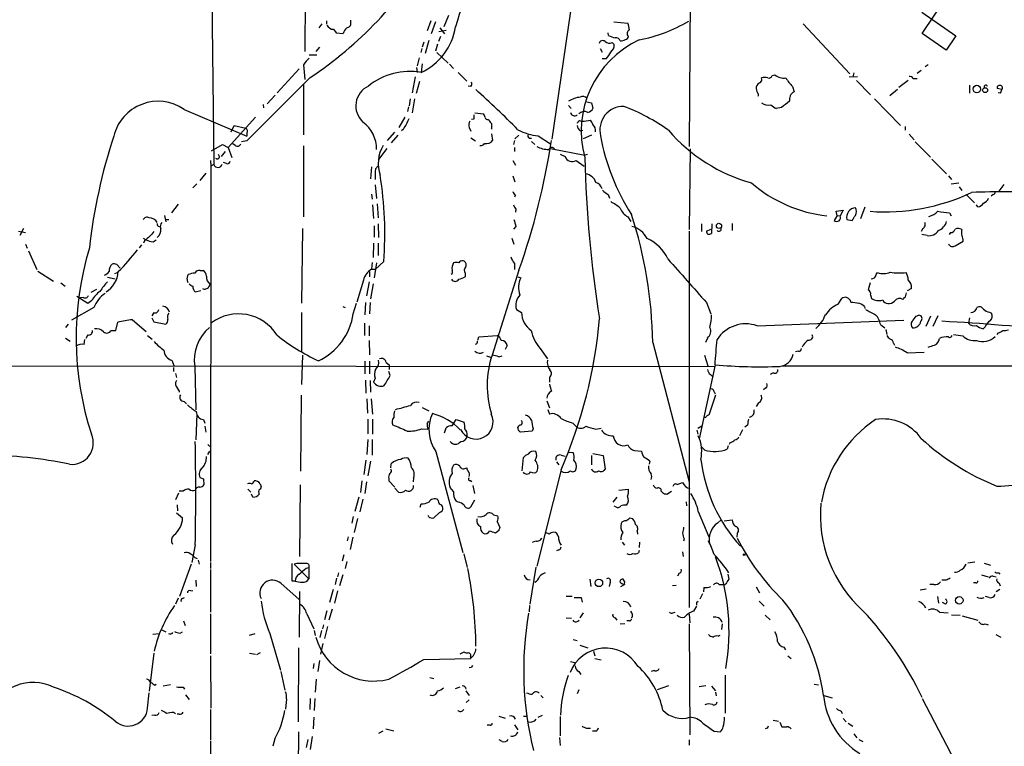
# Model space of a CAD drawing. Extents: x 15 to 1035, y 6 to 910.
# Drawn here: x 574 to 739, y 313 to 435 of the extents above; entities that cross this region are included whole.
import ezdxf

# ---------------------------------------------------------------- set-up
doc = ezdxf.new("R2010")
doc.units = 0
doc.header["$MEASUREMENT"] = 0
doc.layers.add('MAIN', color=5, linetype='CONTINUOUS')

msp = doc.modelspace()

# ---------------------------------------------------------------- linework, layer by layer
at = {"layer": 'MAIN'}
for p, q in [((686.1387, 454.914), (685.8847, 413.512)), ((605.9593, 449.072), (606.4673, 410.464)), ((666.8347, 441.6213), (662.94, 414.6973)), ((724.8313, 432.3927), (731.1813, 441.96)), ((621.7073, 440.5207), (621.6227, 429.3447)), ((625.2633, 434.5093), (625.2633, 433.9167)), ((629.3273, 434.1707), (629.3273, 434.594)), ((642.7047, 434.5093), (642.112, 432.816)), ((645.668, 435.356), (644.906, 433.4933)), ((724.7467, 435.9487), (730.4193, 431.9693)), ((624.5013, 434.0013), (623.9933, 433.324)), ((626.4487, 433.07), (626.872, 432.4773)), ((643.4667, 434.34), (642.7893, 432.308)), ((645.2447, 432.9007), (644.0593, 432.6467)), ((644.2287, 433.324), (644.9907, 432.308)), ((673.2693, 434.34), (675.64, 434.086)), ((704.9347, 434.0013), (712.724, 425.6193)), ((626.872, 432.4773), (628.0573, 432.3927)), ((642.366, 431.2073), (641.7733, 429.006)), ((644.3133, 431.8847), (643.9747, 431.038)), ((672.4227, 432.054), (672.338, 432.4773)), ((728.8107, 429.5987), (724.8313, 432.3927)), ((730.4193, 431.9693), (728.8107, 429.5987)), ((624.078, 430.1067), (623.4853, 429.3447)), ((641.1807, 429.8527), (641.0113, 429.1753)), ((641.5193, 430.9533), (641.2653, 430.1067)), ((643.8053, 430.6147), (643.4667, 429.4293)), ((670.9833, 429.8527), (671.322, 429.26)), ((673.0153, 430.8687), (673.354, 430.53)), ((623.6547, 428.752), (622.3847, 428.752)), ((640.7573, 428.3287), (640.4187, 426.974)), ((643.7207, 429.1753), (645.5833, 427.3973)), ((671.9993, 428.1593), (671.322, 428.1593)), ((620.6913, 426.466), (617.0507, 422.4867)), ((621.4533, 427.1433), (621.6227, 424.688)), ((640.334, 426.72), (640.4187, 425.8733)), ((641.2653, 427.3127), (641.096, 425.8733)), ((645.8373, 427.228), (646.5147, 426.5507)), ((724.662, 426.212), (723.9847, 425.704)), ((725.8473, 427.1433), (725.3393, 426.8047)), ((622.554, 425.0267), (611.9707, 414.4433)), ((640.08, 425.1113), (639.572, 422.4867)), ((647.2767, 425.8733), (648.716, 424.434)), ((699.77, 425.3653), (700.1933, 425.45)), ((712.6393, 425.1113), (713.994, 425.196)), ((713.4013, 425.7887), (713.232, 425.1113)), ((723.3073, 424.8573), (723.9847, 424.8573)), ((621.4533, 423.926), (621.4533, 415.4593)), ((640.334, 422.402), (640.842, 424.434)), ((649.3933, 423.5027), (648.97, 423.5873)), ((703.1567, 423.5027), (703.4107, 422.656)), ((713.8247, 424.5187), (716.1953, 422.148)), ((720.6827, 422.9947), (719.4127, 421.9787)), ((722.4607, 424.5187), (720.9367, 423.3333)), ((732.7053, 423.7567), (732.7053, 422.402)), ((738.124, 422.9947), (737.362, 423.164)), ((616.712, 422.0633), (615.3573, 420.624)), ((639.2333, 421.4707), (639.064, 420.2853)), ((639.9953, 421.4707), (639.572, 419.1)), ((716.8727, 421.4707), (721.1907, 416.9833)), ((737.87, 422.402), (737.5313, 422.4867)), ((601.472, 419.6927), (611.9707, 415.2053)), ((614.68, 420.5393), (614.7647, 419.9467)), ((638.9793, 420.116), (638.81, 419.354)), ((665.734, 420.37), (666.1573, 419.862)), ((668.782, 420.9627), (669.544, 420.7933)), ((669.544, 420.7933), (669.798, 419.862)), ((701.294, 420.0313), (700.4473, 419.862)), ((613.41, 418.4227), (608.838, 413.3427)), ((638.3867, 418.4227), (637.3707, 416.6447)), ((649.9013, 418.084), (649.478, 417.9993)), ((650.0707, 419.1), (651.51, 418.9307)), ((652.272, 417.9993), (652.4413, 417.9147)), ((609.346, 415.9673), (609.854, 416.9833)), ((609.854, 416.9833), (611.8013, 416.56)), ((638.1327, 416.3907), (637.794, 416.1367)), ((649.1393, 416.6447), (649.3933, 416.052)), ((652.8647, 417.322), (652.8647, 416.3907)), ((667.766, 417.7453), (668.3587, 417.7453)), ((668.3587, 417.7453), (669.3747, 417.9147)), ((721.9527, 416.814), (721.9527, 416.2213)), ((611.9707, 415.7133), (611.9707, 415.2053)), ((636.6087, 415.8827), (635.4233, 414.528)), ((637.2013, 415.3747), (636.1007, 414.1047)), ((649.3933, 414.9513), (650.1553, 414.4433)), ((652.8647, 415.6287), (653.034, 414.528)), ((657.4367, 415.3747), (656.7593, 414.782)), ((659.13, 414.8667), (659.5533, 414.8667)), ((660.654, 415.29), (662.686, 413.9353)), ((667.6813, 416.1367), (668.1047, 416.2213)), ((669.544, 415.3747), (668.1893, 414.782)), ((722.63, 415.544), (723.4767, 414.6127)), ((606.044, 412.75), (607.9067, 413.8507)), ((607.9067, 413.8507), (608.838, 413.3427)), ((608.838, 413.3427), (609.4307, 411.6493)), ((610.0233, 413.6813), (609.6, 413.9353)), ((611.9707, 414.4433), (611.0393, 414.274)), ((621.4533, 413.5967), (621.4533, 401.7433)), ((635.3387, 413.1733), (633.984, 411.3107)), ((656.6747, 414.528), (656.5053, 413.8507)), ((656.6747, 413.3427), (656.6747, 412.6653)), ((659.5533, 414.3587), (660.0613, 413.8507)), ((662.686, 413.1733), (668.4433, 412.0727)), ((686.054, 413.0887), (685.8847, 399.6267)), ((723.646, 414.274), (726.186, 411.734)), ((608.33, 412.6653), (607.6527, 411.8187)), ((664.2947, 412.242), (665.1413, 411.8187)), ((668.8667, 412.1573), (668.4433, 412.0727)), ((726.44, 411.3953), (728.8953, 408.94)), ((605.8747, 411.1413), (605.9593, 410.21)), ((605.9593, 410.21), (605.8747, 344.17)), ((606.4673, 410.464), (605.9593, 410.21)), ((608.584, 410.6333), (608.076, 410.8027)), ((632.7987, 410.1253), (632.6293, 408.0933)), ((633.476, 409.7867), (633.8993, 410.2947)), ((656.4207, 411.1413), (656.844, 410.3793)), ((667.004, 411.1413), (668.3587, 410.21)), ((605.1127, 409.0247), (604.0967, 407.8393)), ((656.4207, 408.6013), (656.7593, 407.5853)), ((729.234, 408.6013), (729.742, 408.0087)), ((603.5887, 407.2467), (602.9113, 406.5693)), ((633.3913, 407.0773), (633.6453, 404.7913)), ((729.6573, 407.2467), (730.9273, 407.416)), ((731.012, 406.7387), (731.4353, 406.146)), ((738.4627, 407.162), (737.616, 406.0613)), ((632.7987, 405.5533), (632.8833, 404.7067)), ((656.844, 405.384), (656.6747, 405.0453)), ((672.338, 405.4687), (672.592, 404.876)), ((732.1973, 405.4687), (733.552, 404.114)), ((736.6847, 405.4687), (736.346, 405.2147)), ((600.456, 403.86), (599.3553, 402.4207)), ((632.968, 403.7753), (633.1373, 401.4893)), ((633.73, 403.9447), (633.8993, 401.574)), ((715.264, 403.352), (714.502, 401.4047)), ((734.1447, 403.4367), (733.8907, 403.7753)), ((598.17, 401.9973), (598.424, 400.8967)), ((656.9287, 403.0133), (656.844, 402.5053)), ((675.64, 401.7433), (676.148, 400.9813)), ((710.6073, 401.9973), (710.0993, 401.1507)), ((710.438, 402.6747), (711.6233, 402.844)), ((710.6073, 401.9973), (710.438, 402.6747)), ((710.6073, 401.9973), (711.1153, 401.9127)), ((711.6233, 402.844), (711.1153, 401.9127)), ((729.4033, 402.4207), (729.6573, 401.9127)), ((598.3393, 401.32), (598.932, 401.32)), ((633.222, 400.2193), (633.222, 398.3567)), ((633.8993, 400.558), (633.984, 398.272)), ((656.9287, 400.1347), (656.5053, 399.7113)), ((687.9167, 400.558), (687.9167, 399.288)), ((689.6947, 400.558), (689.61, 398.9493)), ((693.0813, 400.6427), (693.0813, 399.4573)), ((712.216, 401.32), (713.1473, 401.1507)), ((573.786, 399.3727), (574.9713, 399.1187)), ((574.6327, 399.796), (574.04, 398.6107)), ((621.284, 399.796), (621.1147, 387.35)), ((685.8847, 399.3727), (685.8847, 336.4653)), ((688.7633, 399.3727), (689.5253, 399.7113)), ((724.916, 399.796), (724.662, 399.288)), ((725.678, 398.6107), (724.7467, 398.78)), ((729.5727, 399.1187), (729.3187, 398.78)), ((574.9713, 397.1713), (575.2253, 396.494)), ((594.36, 397.0867), (593.9367, 396.5787)), ((594.614, 398.1873), (595.122, 397.9333)), ((594.868, 397.764), (594.6987, 397.3407)), ((596.3073, 397.5947), (596.8153, 397.9333)), ((633.1373, 397.3407), (633.0527, 394.97)), ((633.8993, 397.3407), (633.8993, 395.3087)), ((656.2513, 398.1873), (656.59, 397.1713)), ((730.3347, 396.9173), (731.6893, 397.6793)), ((575.4793, 396.0707), (576.834, 392.938)), ((590.2113, 393.7847), (590.804, 393.192)), ((632.8833, 394.1233), (632.7987, 393.0227)), ((633.6453, 394.0387), (633.222, 391.5833)), ((634.8307, 394.2927), (633.476, 393.0227)), ((656.6747, 393.954), (656.6747, 392.938)), ((577.0033, 392.684), (579.628, 390.9907)), ((588.6873, 391.668), (589.9573, 391.414)), ((589.8727, 392.2607), (590.4653, 392.5147)), ((601.98, 391.414), (602.1493, 392.0913)), ((604.1813, 392.7687), (604.6047, 392.7687)), ((632.46, 392.5993), (632.46, 391.7527)), ((632.7987, 393.0227), (633.476, 393.0227)), ((648.462, 392.3453), (648.462, 391.7527)), ((657.4367, 392.8533), (652.9493, 378.6293)), ((657.2673, 391.7527), (657.7753, 391.5833)), ((717.1267, 392.0913), (717.3807, 392.43)), ((580.898, 390.7367), (581.5753, 390.144)), ((605.6207, 390.0593), (605.8747, 390.5673)), ((631.444, 391.16), (630.3433, 387.5193)), ((632.3753, 390.906), (631.952, 388.5353)), ((633.0527, 390.5673), (632.6293, 388.0273)), ((716.1107, 390.7367), (715.772, 389.5513)), ((585.3853, 387.2653), (583.5227, 388.4507)), ((586.8247, 389.636), (585.8933, 389.128)), ((603.3347, 389.2127), (604.266, 389.4667)), ((716.1953, 388.7047), (716.3647, 388.112)), ((722.0373, 388.366), (722.2067, 389.0433)), ((723.0533, 389.8053), (722.2913, 389.382)), ((584.6233, 388.2813), (584.1153, 388.1967)), ((586.0627, 387.7733), (585.3853, 387.2653)), ((627.9727, 386.7573), (628.396, 386.588)), ((629.7507, 385.572), (630.2587, 387.35)), ((631.7827, 387.4347), (631.698, 385.4027)), ((632.5447, 387.4347), (632.46, 385.572)), ((688.7633, 387.4347), (689.5253, 385.572)), ((710.7767, 387.1807), (711.3693, 388.112)), ((715.1793, 386.7573), (715.264, 386.4187)), ((586.4013, 386.588), (582.676, 384.4713)), ((596.392, 385.7413), (596.0533, 385.2333)), ((621.1147, 385.7413), (621.1147, 379.222)), ((657.0133, 386.2493), (657.86, 385.7413)), ((723.8153, 385.1487), (724.2387, 385.318)), ((726.186, 385.1487), (725.424, 383.4553)), ((727.456, 385.2333), (726.6093, 383.4553)), ((736.092, 385.826), (736.4307, 385.6567)), ((582.0833, 383.794), (581.66, 383.286)), ((590.042, 382.778), (590.3807, 384.1327)), ((592.836, 384.556), (595.122, 382.6087)), ((596.0533, 384.8947), (596.392, 384.2173)), ((596.392, 384.2173), (598.424, 383.794)), ((631.6133, 383.9633), (631.6133, 381.9313)), ((632.3753, 383.54), (632.3753, 381.8467)), ((697.23, 383.54), (721.7833, 384.4713)), ((717.8887, 383.7093), (718.566, 383.2013)), ((732.7053, 384.8947), (732.536, 383.9633)), ((585.3853, 382.016), (585.0467, 381.4233)), ((589.28, 382.778), (590.042, 382.778)), ((595.376, 381.9313), (596.138, 381.3387)), ((650.748, 381.6773), (653.796, 381.9313)), ((718.7353, 382.9473), (718.9047, 382.1007)), ((730.0807, 382.1007), (731.6047, 381.8467)), ((735.33, 383.3707), (734.9913, 383.032)), ((737.5313, 382.3547), (737.2773, 382.1007)), ((581.66, 381.508), (582.422, 381)), ((584.7927, 380.4073), (584.8773, 381.254)), ((632.3753, 381.0847), (632.46, 378.714)), ((650.5787, 381.1693), (650.748, 381.6773)), ((655.4893, 380.238), (655.1507, 379.5607)), ((679.7887, 380.746), (685.8847, 357.4627)), ((688.9327, 381.508), (688.594, 380.746)), ((720.0053, 380.6613), (720.1747, 380.3227)), ((621.284, 378.6293), (621.1147, 373.7187)), ((652.018, 378.5447), (652.6953, 378.2907)), ((654.05, 378.3753), (654.6427, 378.5447)), ((660.9927, 379.73), (662.178, 378.0367)), ((688.4247, 378.6293), (689.0173, 376.8513)), ((704.088, 379.3067), (703.6647, 379.222)), ((722.2913, 379.0527), (725.17, 379.1373)), ((552.704, 376.8513), (690.118, 376.7667)), ((599.44, 377.7827), (599.7787, 376.936)), ((631.698, 377.6133), (631.698, 375.4967)), ((632.46, 377.6133), (632.46, 375.4967)), ((635.254, 377.444), (635.762, 377.0207)), ((635.762, 377.0207), (635.762, 376.2587)), ((690.2027, 377.0207), (687.578, 364.6593)), ((701.4633, 376.8513), (757.5127, 376.8513)), ((599.694, 376.5973), (599.694, 375.92)), ((600.0327, 375.5813), (600.202, 374.904)), ((603.25, 376.7667), (603.4193, 369.4853)), ((635.9313, 375.2427), (635.6773, 375.92)), ((689.4407, 375.412), (689.864, 374.9887)), ((699.9393, 375.666), (699.4313, 375.412)), ((631.7827, 374.4807), (631.8673, 372.2793)), ((632.5447, 374.396), (632.6293, 372.4487)), ((633.3913, 374.8193), (633.1373, 374.142)), ((662.5167, 374.904), (662.5167, 374.142)), ((621.03, 371.9407), (620.9453, 359.2407)), ((690.2873, 371.9407), (689.1867, 368.6387)), ((690.0333, 372.5333), (690.2027, 372.1947)), ((698.6693, 373.2107), (698.3307, 372.872)), ((601.472, 370.9247), (601.8953, 370.5013)), ((632.0367, 371.348), (632.1213, 368.9773)), ((632.714, 371.348), (632.968, 368.808)), ((662.0933, 371.0093), (662.5167, 369.824)), ((697.484, 370.6707), (697.0607, 370.078)), ((603.5887, 368.808), (603.4193, 364.49)), ((641.2653, 369.9087), (642.366, 369.316)), ((662.2627, 369.57), (662.5167, 368.808)), ((604.6893, 367.8767), (604.9433, 367.284)), ((632.206, 367.9613), (632.206, 365.506)), ((632.968, 367.9613), (632.968, 365.4213)), ((642.112, 367.1993), (642.366, 367.6227)), ((646.2607, 366.8607), (646.938, 367.8767)), ((646.938, 367.8767), (648.2927, 367.4533)), ((666.4113, 367.284), (666.9193, 366.776)), ((604.9433, 366.776), (605.1127, 365.76)), ((641.1807, 366.3527), (642.1967, 366.268)), ((644.9907, 365.6753), (645.2447, 366.522)), ((657.352, 366.0987), (657.2673, 366.6067)), ((659.638, 365.9293), (657.6907, 365.76)), ((659.8073, 366.3527), (659.638, 365.9293)), ((670.306, 366.268), (671.1527, 366.4373)), ((687.1547, 366.0987), (687.324, 365.4213)), ((687.324, 366.4373), (688.0013, 366.8607)), ((694.7747, 366.1833), (694.2667, 365.1673)), ((695.6213, 366.9453), (695.198, 366.6067)), ((605.4513, 363.728), (605.79, 363.3893)), ((632.206, 364.5747), (632.0367, 362.0347)), ((632.8833, 364.5747), (632.8833, 361.95)), ((692.7427, 364.0667), (692.5733, 363.728)), ((605.4513, 362.0347), (605.79, 362.6273)), ((643.5513, 362.5427), (648.0387, 345.694)), ((665.6493, 362.458), (666.496, 362.3733)), ((669.798, 362.204), (671.4913, 361.8653)), ((676.7407, 362.712), (677.926, 362.6273)), ((688.5093, 362.7967), (687.9167, 363.3047)), ((692.404, 363.474), (692.2347, 362.966)), ((631.8673, 361.1033), (631.5287, 358.7327)), ((632.6293, 360.934), (632.206, 358.4787)), ((636.016, 359.8333), (636.1007, 360.5107)), ((657.9447, 359.3253), (658.1987, 361.5267)), ((663.702, 360.8493), (664.1253, 360.3413)), ((664.464, 361.95), (665.1413, 361.7807)), ((669.544, 361.8653), (669.544, 360.3413)), ((671.4913, 361.8653), (671.83, 359.5793)), ((679.2807, 360.934), (679.196, 360.426)), ((664.464, 359.4947), (660.4, 343.408)), ((604.0967, 358.2247), (604.6893, 357.9707)), ((604.6893, 357.9707), (604.774, 356.9547)), ((614.172, 357.124), (614.3413, 356.7007)), ((631.19, 357.632), (630.936, 355.6847)), ((631.952, 357.4627), (631.698, 355.5153)), ((635.6773, 358.0553), (635.6773, 357.632)), ((635.6773, 357.632), (636.6933, 356.616)), ((639.826, 358.14), (639.7413, 357.4627)), ((649.3087, 357.7167), (649.5627, 357.5473)), ((683.8527, 357.0393), (684.784, 357.378)), ((600.5407, 355.6), (600.0327, 354.4993)), ((601.3027, 355.9387), (600.6253, 355.9387)), ((612.14, 356.2773), (612.648, 355.7693)), ((612.9867, 354.9227), (612.7327, 355.4307)), ((620.8607, 356.9547), (620.776, 345.0167)), ((636.6933, 356.4467), (637.286, 355.7693)), ((646.5147, 355.854), (645.922, 356.5313)), ((649.732, 356.87), (649.986, 355.5153)), ((674.116, 356.108), (675.7247, 356.2773)), ((681.228, 355.9387), (681.3973, 355.6847)), ((682.1593, 355.4307), (682.9213, 355.9387)), ((630.682, 354.9227), (630.0047, 352.552)), ((631.3593, 354.584), (630.8513, 352.4673)), ((640.9267, 353.2293), (641.096, 353.822)), ((647.2767, 354.076), (646.938, 354.2453)), ((649.986, 354.4147), (649.3087, 353.2293)), ((673.7773, 354.9227), (673.1, 354.076)), ((685.3767, 354.1607), (685.4613, 353.4833)), ((600.202, 352.298), (601.218, 351.4513)), ((600.2867, 353.6527), (600.3713, 352.6367)), ((644.144, 352.3827), (643.2127, 351.4513)), ((673.608, 353.314), (673.354, 353.3987)), ((687.4087, 352.552), (689.1867, 348.3187)), ((629.7507, 351.7053), (629.4967, 350.6047)), ((630.428, 351.3667), (629.92, 348.996)), ((642.366, 351.6207), (642.2813, 351.8747)), ((653.2033, 351.9593), (653.8807, 351.79)), ((653.796, 350.8587), (654.2193, 349.8427)), ((675.9787, 351.4513), (676.402, 351.3667)), ((690.626, 350.6047), (691.2187, 351.1127)), ((691.7267, 350.9433), (693.0813, 351.1127)), ((654.05, 349.3347), (653.542, 348.9113)), ((677.164, 349.25), (677.2487, 348.742)), ((693.928, 348.9113), (693.8433, 348.234)), ((628.904, 348.3187), (628.7347, 347.6413)), ((629.666, 348.234), (629.2427, 346.202)), ((659.7227, 347.3873), (660.2307, 347.6413)), ((674.7087, 347.3873), (675.0473, 346.8793)), ((677.5873, 347.3873), (677.5027, 346.5407)), ((685.038, 347.98), (684.9533, 347.5567)), ((603.3347, 346.964), (602.742, 344.0007)), ((664.1253, 346.1173), (663.702, 345.948)), ((677.5027, 346.0327), (677.418, 345.6093)), ((684.784, 345.7787), (684.8687, 345.0167)), ((603.25, 344.8473), (603.6733, 344.678)), ((603.8427, 344.424), (604.012, 343.7467)), ((605.8747, 344.0007), (605.8747, 342.9847)), ((628.142, 345.2707), (627.888, 344.2547)), ((628.65, 344.17), (628.396, 342.9847)), ((648.208, 345.44), (648.8007, 343.154)), ((733.6367, 344.0853), (732.4513, 343.916)), ((735.1607, 343.916), (736.2613, 343.5773)), ((602.6573, 343.7467), (600.71, 338.328)), ((605.8747, 342.8153), (605.8747, 335.7033)), ((619.506, 340.868), (619.506, 343.8313)), ((619.8447, 343.7467), (622.3, 341.2913)), ((621.8767, 343.0693), (622.3, 343.154)), ((622.3, 343.154), (622.3, 341.2913)), ((627.2953, 342.3073), (627.126, 341.63)), ((659.2993, 337.058), (660.3153, 343.2387)), ((737.616, 342.3073), (737.7853, 342.0533)), ((603.4193, 341.0373), (603.504, 340.0213)), ((620.014, 340.868), (619.506, 340.868)), ((626.9567, 341.376), (626.7027, 340.36)), ((627.9727, 341.9687), (627.4647, 340.106)), ((669.29, 341.2067), (669.4593, 340.0213)), ((672.6767, 340.6987), (672.5073, 340.0213)), ((675.132, 340.7833), (674.878, 341.2067)), ((684.1913, 342.2227), (683.9373, 341.7147)), ((692.3193, 342.0533), (692.4887, 341.2067)), ((728.8107, 341.0373), (728.1333, 341.0373)), ((734.7373, 341.9687), (735.838, 341.63)), ((736.6847, 341.7147), (737.1927, 341.63)), ((602.5727, 339.2593), (602.9113, 339.344)), ((617.6433, 340.5293), (620.6913, 337.82)), ((620.776, 339.1747), (620.6913, 331.5547)), ((626.364, 339.5133), (625.7713, 337.312)), ((627.126, 339.2593), (626.618, 337.2273)), ((674.4547, 340.0213), (675.0473, 340.36)), ((683.6833, 340.1907), (683.0907, 340.106)), ((688.34, 339.852), (688.2553, 339.09)), ((690.88, 340.36), (691.5573, 340.36)), ((697.0607, 339.9367), (697.6533, 338.9207)), ((724.4927, 339.4287), (725.5087, 339.598)), ((726.7787, 340.36), (726.1013, 340.36)), ((733.806, 340.614), (733.3827, 340.614)), ((737.7853, 339.5133), (737.1927, 339.09)), ((737.7007, 340.5293), (737.87, 340.106)), ((600.456, 338.074), (600.0327, 337.058)), ((601.218, 337.9893), (601.5567, 338.1587)), ((665.3107, 338.4127), (666.3267, 338.4127)), ((667.8507, 338.1587), (668.02, 337.3967)), ((687.1547, 337.3967), (687.4087, 337.566)), ((688.086, 338.7513), (687.6627, 337.9047)), ((697.5687, 337.566), (698.4153, 336.7193)), ((727.3713, 338.328), (727.5407, 337.2273)), ((736.0073, 338.1587), (735.4147, 338.328)), ((625.348, 335.9573), (624.9247, 334.4333)), ((626.1947, 336.2113), (625.6867, 334.3487)), ((659.2147, 336.804), (659.13, 335.788)), ((683.1753, 335.6187), (683.514, 335.7033)), ((686.6467, 335.8727), (687.1547, 336.7193)), ((727.71, 335.7033), (729.1493, 335.6187)), ((728.726, 337.058), (728.218, 337.312)), ((601.3873, 334.264), (601.6413, 333.502)), ((605.8747, 335.4493), (605.8747, 328.7607)), ((621.9613, 335.4493), (623.1467, 332.9093)), ((665.3107, 334.772), (666.242, 334.6873)), ((668.1893, 335.6187), (667.5967, 334.772)), ((673.5233, 334.772), (673.7773, 334.3487)), ((675.894, 334.264), (675.4707, 334.264)), ((685.8847, 335.3647), (685.9693, 333.9253)), ((698.5847, 335.1953), (699.4313, 334.4333)), ((729.742, 335.28), (731.1813, 335.1953)), ((731.52, 335.1107), (734.1447, 334.3487)), ((597.7467, 332.74), (598.424, 332.4013)), ((600.7947, 332.232), (601.218, 332.4013)), ((623.2313, 332.6553), (623.4007, 331.8087)), ((624.4167, 332.6553), (624.1627, 331.47)), ((624.7553, 333.5867), (624.586, 332.9093)), ((625.4327, 333.3327), (624.9247, 331.3007)), ((674.37, 333.756), (675.132, 333.8407)), ((685.8847, 333.756), (685.9693, 315.214)), ((691.388, 333.756), (691.3033, 332.8247)), ((735.33, 333.756), (735.838, 333.5867)), ((596.2227, 332.0627), (597.3233, 332.1473)), ((612.394, 331.8933), (613.3253, 332.1473)), ((615.7807, 332.1473), (617.5587, 326.0513)), ((666.496, 331.1313), (667.1733, 330.962)), ((690.7107, 331.724), (691.0493, 331.8933)), ((737.108, 331.978), (737.9547, 331.5547)), ((620.6067, 329.7767), (620.522, 317.4153)), ((624.6707, 330.454), (624.2473, 328.676)), ((667.5967, 330.2), (668.9513, 329.7767)), ((669.8827, 329.184), (670.1367, 328.422)), ((701.7173, 329.8613), (701.9713, 329.438)), ((596.392, 328.8453), (595.63, 322.4953)), ((605.8747, 328.422), (605.9593, 319.7013)), ((612.394, 328.8453), (613.41, 328.676)), ((614.172, 328.93), (613.5793, 328.5913)), ((624.078, 327.66), (623.824, 325.7973)), ((641.5193, 327.8293), (649.3087, 327.9987)), ((647.6153, 328.7607), (648.2927, 329.0993)), ((649.3087, 328.2527), (649.3087, 327.9987)), ((666.0727, 327.4907), (666.9193, 327.2367)), ((670.1367, 327.9987), (671.1527, 327.7447)), ((702.3947, 328.422), (702.9027, 327.9987)), ((623.1467, 327.152), (623.062, 326.3053)), ((649.478, 326.4747), (649.1393, 326.39)), ((680.0427, 325.9667), (679.5347, 325.7973)), ((617.6433, 325.7973), (618.3207, 322.6647)), ((623.57, 324.5273), (623.4007, 322.326)), ((642.5353, 324.7813), (643.2127, 324.612)), ((667.4273, 325.7973), (667.766, 325.2893)), ((691.896, 325.2047), (691.896, 318.8547)), ((596.5613, 323.5113), (596.8153, 323.6807)), ((599.186, 323.596), (598.0007, 323.342)), ((601.3027, 323.1727), (601.5567, 322.834)), ((647.5307, 323.1727), (646.7687, 322.9187)), ((648.5467, 322.58), (649.1393, 321.818)), ((667.4273, 322.7493), (667.1733, 322.072)), ((682.4133, 323.4267), (680.5507, 322.7493)), ((688.6787, 323.4267), (687.578, 323.2573)), ((689.61, 323.342), (690.2873, 322.58)), ((706.7973, 323.6807), (707.4747, 323.596)), ((595.376, 319.7013), (595.63, 322.2413)), ((601.726, 321.9027), (602.3187, 321.1407)), ((618.5747, 321.2253), (618.4053, 319.532)), ((622.554, 321.31), (622.4693, 319.4473)), ((623.316, 321.31), (623.2313, 319.278)), ((649.1393, 321.056), (648.6313, 320.6327)), ((661.0773, 321.818), (661.5007, 321.3947)), ((690.2873, 322.326), (690.372, 321.7333)), ((708.406, 321.818), (709.7607, 321.3947)), ((724.8313, 321.31), (733.044, 305.4773)), ((605.8747, 319.4473), (605.8747, 314.3673)), ((596.5613, 318.516), (596.0533, 318.4313)), ((599.694, 319.024), (600.0327, 318.77)), ((600.6253, 318.6853), (600.2867, 318.6853)), ((623.1467, 318.1773), (623.062, 316.23)), ((654.05, 318.3467), (655.1507, 318.008)), ((658.1987, 318.3467), (658.7913, 318.3467)), ((661.3313, 318.4313), (660.5693, 318.0927)), ((664.2947, 318.262), (664.2947, 315.0447)), ((699.9393, 317.6693), (700.786, 317.5)), ((711.2847, 319.1933), (711.454, 318.77)), ((711.6233, 317.9233), (712.1313, 317.4153)), ((635.1693, 316.23), (636.524, 315.8913)), ((652.6107, 316.8227), (652.1027, 316.8227)), ((656.6747, 316.9073), (657.2673, 316.0607)), ((668.6973, 316.3147), (669.3747, 316.3147)), ((698.9233, 316.3147), (698.5847, 316.23)), ((701.04, 317.3307), (701.3787, 316.5687)), ((712.47, 317.1613), (713.232, 316.6533)), ((616.6273, 314.5367), (616.2887, 313.3513)), ((620.6067, 315.722), (620.522, 303.784)), ((622.1307, 314.452), (621.8767, 313.0973)), ((622.8927, 314.96), (622.554, 312.7587)), ((634.6613, 315.8067), (633.984, 315.468)), ((654.6427, 314.1133), (654.1347, 314.3673)), ((664.21, 314.7907), (664.2947, 313.436)), ((670.306, 315.8067), (669.7133, 315.8067)), ((685.8847, 314.3673), (685.8847, 313.5207)), ((690.0333, 315.8067), (691.0493, 315.722)), ((713.4013, 315.3833), (713.9093, 314.706)), ((714.248, 314.452), (714.9253, 314.1133)), ((605.8747, 314.198), (605.8747, 311.9967))]:
    msp.add_line(p, q, dxfattribs=at)
for centre, radius in [((733.9557, 423.0948), 0.6315), ((735.3407, 422.9131), 0.4109), ((690.8632, 400.2405), 0.4324), ((695.071, 345.3131), 0.1338), ((670.7907, 340.6029), 0.6276), ((731.0203, 337.6884), 0.6262)]:
    msp.add_circle(centre, radius, dxfattribs=at)
for centre, radius, start, end in [((701.6992, 418.2948), 56.9128, 147.161937, 164.511267), ((587.3203, 478.3018), 63.8722, 303.478816, 329.821241), ((672.3194, 457.575), 26.7892, 281.156205, 300.212576), ((626.4547, 434.3127), 1.2428, 207.061954, 269.723367), ((630.527, 431.4752), 2.6346, 135.433655, 159.619837), ((628.6006, 434.0578), 0.7355, 273.851386, 8.830866), ((636.6896, 435.1875), 10.3039, 295.318087, 350.536307), ((676.1594, 432.3812), 0.6598, 113.717384, 228.796923), ((672.7386, 432.8368), 3.1589, 2.694476, 23.294332), ((684.6319, 416.0935), 16.7875, 115.129987, 195.351027), ((671.4259, 430.5571), 0.6282, 49.959683, 166.917197), ((674.1015, 434.7765), 3.1985, 238.340392, 259.585241), ((673.6634, 430.9046), 0.7395, 17.153427, 100.920936), ((674.0642, 433.6804), 2.5759, 276.817951, 296.577983), ((675.1319, 431.9695), 0.5988, 278.140927, 351.859073), ((672.5496, 431.8422), 1.0791, 228.177748, 295.56538), ((671.8259, 430.4698), 1.5293, 307.710681, 2.256019), ((625.2229, 424.8979), 4.3877, 130.304988, 149.219434), ((669.2812, 430.8551), 3.8282, 315.236002, 335.375698), ((639.1721, 415.1827), 10.8624, 79.798144, 129.309448), ((697.1455, 424.7303), 0.8726, 320.902319, 14.041021), ((698.5, 423.4609), 1.5658, 71.068631, 108.931369), ((699.1673, 425.5528), 0.6312, 255.382563, 342.71908), ((701.7596, 427.5241), 2.5991, 232.940959, 276.548337), ((708.0752, 428.4047), 6.9441, 209.910776, 224.903734), ((722.7146, 424.5187), 0.6826, 29.738635, 97.11981), ((633.8171, 420.273), 3.6489, 114.728422, 227.65681), ((648.946, 423.9381), 0.6243, 315.772379, 31.546171), ((518.2218, 277.2575), 196.6422, 45.000618, 47.827677), ((698.5838, 423.3331), 1.5255, 176.809544, 213.700485), ((698.1612, 423.0795), 1.1514, 107.097241, 162.902759), ((735.457, 423.4604), 0.2993, 8.124688, 188.143638), ((737.7219, 423.3121), 0.3892, 67.632677, 202.367323), ((737.8928, 423.2943), 0.3784, 307.657211, 93.454489), ((737.1671, 423.054), 0.9587, 317.151439, 356.453861), ((667.912, 417.924), 3.8077, 93.473554, 124.889581), ((668.1236, 420.9379), 0.9026, 43.159336, 119.342539), ((697.0876, 422.1519), 0.4046, 320.395708, 55.850351), ((704.1555, 421.3184), 1.531, 119.109856, 190.199407), ((597.1327, 413.3969), 7.6463, 55.423941, 166.319602), ((668.641, 420.4405), 1.2936, 283.879402, 333.434949), ((674.8895, 416.2589), 3.9425, 88.936128, 194.226936), ((662.8727, 388.6), 33.8345, 54.722625, 69.063826), ((699.135, 422.3387), 1.9221, 233.51284, 281.432696), ((701.3648, 422.3317), 2.6346, 225.433655, 249.619837), ((955.9831, 81.8486), 423.3605, 126.754632, 126.983804), ((630.8263, 421.3506), 8.8309, 325.829645, 338.880411), ((819.2512, 418.4226), 169.3502, 179.885409, 180.114558), ((650.8065, 418.2784), 0.9594, 3.561805, 42.837328), ((652.2043, 418.4481), 0.4539, 194.039305, 278.578205), ((666.7511, 419.3059), 0.6891, 190.129349, 307.784557), ((668.3386, 418.1617), 1.1924, 59.081565, 139.840672), ((611.4817, 416.0558), 0.597, 324.992255, 57.630393), ((627.9588, 413.0183), 5.6865, 359.855917, 53.27338), ((650.2828, 417.1103), 1.2346, 149.047386, 202.154726), ((653.542, 418.2534), 1.1516, 197.103826, 233.975919), ((667.6342, 417.3032), 0.4613, 73.399492, 177.664214), ((668.2739, 417.068), 1.1039, 184.400696, 237.530798), ((668.1704, 416.7471), 1.6774, 13.993164, 44.113543), ((668.7704, 416.1175), 1.4586, 354.089682, 45.211095), ((678.7564, 386.0188), 93.714, 161.853823, 173.530041), ((661.341, 423.7324), 8.4703, 241.253336, 265.347809), ((659.5532, 415.3323), 0.6292, 160.338213, 227.731211), ((705.673, 421.3309), 35.1283, 189.902186, 213.062165), ((703.7683, 434.546), 28.1395, 220.632854, 254.606374), ((610.3937, 414.1577), 0.6035, 232.135009, 338.374896), ((639.8345, 410.6403), 5.9279, 149.136528, 199.249222), ((651.1289, 414.2318), 0.5897, 248.974346, 338.952724), ((652.0011, 415.222), 1.2444, 255.012228, 326.103057), ((548.6987, 431.5521), 115.419, 340.409849, 351.518027), ((662.4034, 417.2075), 4.2036, 241.537047, 270.389826), ((662.9177, 412.8257), 0.5174, 30.54976, 159.841863), ((607.0182, 411.8001), 0.3789, 218.409476, 70.498739), ((666.369, 412.295), 1.3169, 201.204322, 298.828521), ((863.098, 415.8274), 194.6995, 181.229617, 189.192042), ((607.1324, 410.7018), 0.7064, 199.674013, 347.482629), ((608.7157, 411.0755), 0.4614, 253.41494, 357.66472), ((644.9883, 408.3473), 11.6019, 172.873207, 181.672402), ((574.5757, 399.0203), 60.4402, 355.513771, 9.202354), ((668.1527, 406.6831), 2.3033, 20.791583, 78.479804), ((669.9133, 406.119), 1.4364, 11.280989, 74.13405), ((711.4027, 424.8283), 23.0503, 229.060559, 263.801806), ((657.5206, 406.3147), 1.1507, 197.082228, 233.98361), ((673.7771, 408.1776), 3.0674, 219.397568, 242.020577), ((718.6023, 436.539), 33.9558, 265.791988, 295.170166), ((737.8827, 307.7443), 98.1823, 85.605766, 92.824841), ((734.483, 405.469), 1.557, 292.38634, 337.61366), ((736.5747, 405.9089), 0.4537, 284.030118, 8.594459), ((658.1319, 404.1805), 1.6763, 193.988163, 224.129898), ((669.0284, 397.1011), 8.0944, 48.706467, 62.537149), ((676.8646, 404.1038), 2.6592, 200.26604, 242.58024), ((713.7943, 401.659), 1.6143, 94.939608, 192.122273), ((712.5971, 402.6323), 1.2341, 329.033059, 30.966941), ((734.0177, 404.6645), 1.2343, 275.905504, 329.027486), ((595.249, 401.0238), 0.6693, 55.298349, 161.578587), ((595.5641, 399.8716), 1.7037, 33.503516, 87.783184), ((606.8231, 379.6387), 72.974, 0.869434, 17.981671), ((710.5439, 401.6163), 0.6438, 226.321685, 27.416941), ((501.7513, 528.574), 246.8298, 328.919662, 329.148844), ((725.1212, 405.0823), 3.3538, 283.990251, 314.120529), ((730.1304, 415.5866), 13.186, 258.297983, 266.838994), ((597.3444, 400.5156), 0.3815, 160.539138, 266.829334), ((598.4008, 400.1808), 0.909, 136.020722, 205.045454), ((953.0544, 485.3938), 308.1551, 195.83271, 196.061916), ((675.386, 396.367), 3.8811, 26.565711, 76.115928), ((690.8406, 399.732), 0.4063, 222.545968, 21.468831), ((724.5774, 400.4733), 0.7573, 296.561667, 26.568435), ((726.6825, 401.5841), 2.2934, 291.974914, 344.761534), ((764.6186, 186.4248), 271.0711, 128.542738, 128.771917), ((807.7556, 229.5178), 271.1024, 141.228082, 141.457236), ((595.8078, 399.6068), 1.7796, 311.40279, 6.103041), ((689.3139, 399.3305), 0.5522, 175.61721, 237.512892), ((689.1868, 399.7959), 0.9465, 259.683783, 296.559637), ((725.9548, 400.4742), 1.8839, 261.551192, 327.331472), ((729.6079, 399.8596), 0.7418, 267.279935, 348.467387), ((730.8004, 398.5683), 1.2342, 59.041816, 112.167779), ((733.4686, 399.1187), 2.0958, 165.972376, 194.027624), ((729.4355, 397.565), 2.2567, 2.903231, 27.605171), ((635.7293, 381.5427), 52.2981, 163.291312, 197.954387), ((596.3434, 399.9652), 2.3707, 238.989408, 269.127518), ((676.1526, 391.8579), 6.8054, 24.833178, 66.581968), ((729.9079, 397.5797), 0.788, 211.216895, 302.794642), ((567.4066, 416.219), 33.009, 314.311429, 322.752502), ((659.3482, 396.1036), 3.4305, 197.803783, 218.800661), ((590.6037, 392.671), 1.6639, 133.931018, 182.46966), ((589.6611, 392.3029), 1.5807, 69.629778, 97.700518), ((647.7701, 393.1498), 1.5382, 144.699172, 191.113432), ((646.938, 393.022), 1.1013, 67.395743, 112.604257), ((647.9794, 393.6745), 0.7174, 78.428488, 149.492343), ((647.9625, 393.7423), 0.655, 333.106363, 75.789799), ((649.1048, 392.8494), 0.8169, 133.090352, 218.104439), ((2505.862, 1999.7173), 2429.2597, 221.3529474, 221.5821313), ((587.3753, 393.8267), 1.9897, 293.83384, 321.91135), ((586.1978, 392.8569), 4.2753, 301.52664, 356.545634), ((603.3971, 389.1958), 3.1529, 92.674103, 113.313364), ((603.998, 391.936), 0.8527, 77.585625, 151.312851), ((604.2457, 391.8861), 0.9528, 357.064327, 67.86583), ((606.3524, 391.6377), 1.1722, 170.196167, 245.949665), ((634.2901, 390.5141), 2.9184, 120.732113, 167.213747), ((645.9008, 392.5835), 0.4498, 295.055368, 36.85716), ((646.7814, 394.4792), 3.2028, 280.43141, 301.649458), ((716.3421, 392.2043), 0.7927, 265.507058, 351.804478), ((718.3382, 394.9918), 2.7349, 249.506236, 295.076125), ((721.0869, 401.0643), 8.6961, 259.467444, 276.836127), ((720.6124, 391.3576), 1.8517, 356.504536, 35.389486), ((594.9664, 384.6433), 8.8684, 135.074921, 148.346279), ((432.7102, 348.743), 174.5654, 13.919678, 14.148821), ((603.2506, 391.2454), 1.1525, 216.041628, 252.877899), ((604.2542, 390.1926), 1.3438, 182.072649, 226.821364), ((604.9468, 390.4677), 0.788, 237.205358, 328.783105), ((646.7687, 391.6362), 0.6674, 207.375116, 332.620936), ((660.5385, 389.9765), 3.1964, 149.822011, 203.445962), ((721.1007, 389.8431), 1.953, 358.890961, 45.863023), ((584.9196, 388.7682), 0.57, 238.677654, 344.930019), ((589.946, 385.6857), 4.4089, 124.998195, 151.738236), ((590.9951, 384.8957), 4.8956, 123.908522, 159.776817), ((659.4147, 386.9689), 2.5069, 136.178241, 196.681293), ((715.518, 388.8952), 0.7036, 344.290627, 68.83678), ((722.3334, 387.6466), 0.778, 112.371722, 157.628278), ((597.7817, 385.5923), 1.2569, 10.715423, 83.866204), ((713.0938, 382.2733), 5.4269, 115.275017, 144.78535), ((711.9525, 387.3558), 0.955, 9.858867, 127.640291), ((755.8929, 726.0878), 341.2881, 262.76195, 262.991147), ((713.3318, 384.8823), 2.6323, 45.423265, 69.631202), ((717.5499, 389.8471), 2.1013, 235.664071, 288.806585), ((719.109, 388.2164), 0.9518, 202.121126, 267.892495), ((719.2793, 388.3739), 1.1274, 259.508338, 322.575172), ((721.0286, 387.0551), 1.0633, 56.593898, 143.424317), ((734.4021, 385.9256), 0.788, 31.216895, 122.794642), ((596.6089, 386.3393), 0.6362, 250.063835, 351.86735), ((599.5456, 385.0324), 0.8754, 134.504766, 206.579686), ((610.5622, 377.9643), 7.578, 32.321638, 126.600277), ((619.5805, 387.0134), 10.2718, 294.920922, 351.933321), ((661.5805, 385.8428), 3.7219, 181.562715, 235.431221), ((679.7727, 385.5096), 9.8379, 346.936892, 359.377403), ((703.4158, 387.3841), 5.606, 310.42847, 339.302085), ((927.8352, 809.1306), 473.2643, 243.3217, 243.550894), ((713.9937, 382.8202), 3.9952, 12.858425, 40.271055), ((511.8047, 554.0479), 271.0635, 321.228076, 321.457262), ((724.2266, 384.7495), 0.5686, 308.085343, 88.780696), ((732.8226, 386.9383), 1.2048, 276.515077, 343.096225), ((736.191, 387.294), 1.4713, 220.728008, 266.141889), ((735.4568, 385.1911), 1.0795, 311.82704, 25.55143), ((595.4212, 362.2281), 22.4771, 96.604492, 102.958831), ((597.7772, 384.5438), 0.9902, 310.782042, 5.615598), ((590.5275, 391.787), 80.6808, 336.406353, 354.978684), ((695.324, 378.1884), 5.6809, 70.39638, 147.341069), ((723.7808, 383.7979), 0.8169, 141.895561, 226.909648), ((723.3198, 384.4656), 1.2681, 265.608226, 352.587487), ((705.4595, -24.4682), 409.3986, 84.007599, 86.825152), ((733.4484, 384.7346), 1.1948, 220.209605, 291.727498), ((736.0408, 386.299), 3.4314, 231.201202, 252.190762), ((737.116, 382.7431), 1.8931, 119.747509, 160.638536), ((585.5293, 382.634), 0.6346, 256.883564, 13.116436), ((586.814, 381.4761), 1.5901, 41.223889, 101.904247), ((588.5368, 383.192), 0.8507, 231.739884, 330.879981), ((610.3246, 377.8243), 7.1532, 130.223282, 188.502329), ((638.2249, 408.4567), 33.9271, 231.199959, 245.041046), ((653.2175, 380.7742), 1.2937, 13.888001, 63.43693), ((665.8327, 384.055), 6.4909, 191.346287, 221.783816), ((688.0249, 382.6635), 1.4695, 308.15438, 25.063533), ((705.9396, 381.737), 0.5893, 254.419166, 28.256638), ((720.2176, 382.6516), 1.4975, 208.750617, 241.249383), ((729.4457, 382.0019), 0.3875, 236.88812, 349.502061), ((733.5518, 383.8779), 2.8137, 226.211034, 276.917904), ((734.8992, 384.0031), 3.0877, 250.936587, 313.464675), ((737.1269, 383.9801), 1.675, 283.971531, 314.136456), ((738.5049, 385.614), 2.8439, 265.732946, 284.661219), ((584.3692, 378.602), 1.8543, 76.797873, 123.219591), ((603.7545, 387.4306), 9.7681, 221.835838, 234.522735), ((650.1343, 380.8729), 0.3815, 273.155669, 19.460862), ((654.5119, 380.0981), 0.9874, 8.145695, 92.240513), ((-367.9817, 463.7897), 1061.7359, 355.3123483, 355.5415249), ((707.2943, 378.8443), 2.7739, 123.054174, 155.741176), ((719.1949, 380.5827), 0.8142, 5.539741, 68.198591), ((641.6828, 634.1458), 267.7347, 288.322049, 288.551239), ((726.4766, 381.4961), 1.2355, 288.239901, 356.622102), ((728.8769, 379.1207), 2.5814, 82.048502, 116.87475), ((599.907, 379.5448), 1.823, 182.162857, 255.156451), ((650.8869, 380.042), 1.0986, 222.015124, 304.556607), ((667.7092, 373.5911), 15.5961, 161.15298, 197.859647), ((652.8022, 375.4798), 3.1529, 66.686636, 87.325897), ((700.709, 379.3336), 2.5882, 277.347705, 348.072691), ((704.2198, 379.7488), 0.4613, 253.399492, 357.664214), ((716.88, 370.2394), 10.342, 58.450388, 70.430772), ((632.4281, 377.4547), 1.5901, 311.223889, 11.904247), ((634.4547, 377.2781), 0.8163, 11.725631, 111.668461), ((664.4454, 377.5193), 2.2826, 173.373748, 216.11134), ((697.6947, 465.3557), 88.6521, 265.152147, 272.162577), ((635.3712, 375.425), 2.0705, 156.255267, 197.010157), ((212.0733, 628.396), 493.7025, 328.922647, 329.15183), ((662.0217, 375.5748), 0.8337, 306.424539, 45.952574), ((690.033, 376.3431), 1.1035, 184.386361, 237.538365), ((700.1721, 376.1528), 0.5397, 244.441701, 11.316179), ((600.9536, 373.8499), 0.929, 143.998471, 231.187049), ((634.4073, 374.9886), 1.5263, 213.687985, 289.440451), ((959.0339, 457.8672), 308.2032, 195.828261, 196.057426), ((698.5282, 373.6058), 0.4196, 289.652905, 42.26634), ((599.7367, 372.3853), 0.9754, 3.726937, 49.411448), ((601.4115, 371.602), 0.68, 141.502044, 275.104413), ((663.5204, 371.3528), 1.4294, 117.73035, 176.795488), ((689.4408, 372.4488), 0.5985, 8.116564, 81.883436), ((697.0608, 371.5173), 0.9465, 296.559637, 26.573173), ((606.9667, 375.2505), 6.9442, 225.096266, 240.089225), ((610.9828, 471.4082), 105.0543, 284.213839, 285.647576), ((640.3763, 369.5418), 1.2719, 72.569388, 146.311182), ((604.8116, 369.1796), 1.3086, 177.735814, 264.6375), ((640.4148, 368.4695), 3.8991, 167.461151, 183.738027), ((648.8483, 366.2397), 6.4596, 155.750577, 214.912815), ((640.5711, 359.4329), 9.7565, 43.779888, 75.834713), ((650.24, 367.4957), 2.8792, 206.565051, 26.565051), ((657.9104, 366.8535), 1.8921, 29.736994, 70.650503), ((662.9947, 367.1604), 1.7155, 31.078883, 106.178446), ((689.2293, 368.0879), 0.5524, 94.422569, 147.506537), ((695.8141, 369.2314), 0.9427, 278.902801, 15.623987), ((637.2921, 367.4666), 1.0726, 135.732778, 209.07899), ((644.4807, 366.9452), 2.3823, 173.877066, 196.514952), ((645.03, 366.649), 3.3604, 354.941414, 13.848085), ((657.7076, 366.4965), 0.4539, 81.421795, 165.948448), ((657.4112, 367.3715), 0.5605, 310.507058, 36.804478), ((667.2993, 368.4169), 7.7712, 184.612285, 195.403976), ((673.7156, 388.8193), 22.7403, 245.993714, 251.264194), ((688.5728, 368.5328), 0.2413, 195.257201, 322.137512), ((949.7058, 325.1033), 257.5067, 170.419421, 170.648604), ((728.5233, 350.4662), 20.8554, 123.40273, 170.032634), ((718.3346, 360.1869), 7.7977, 35.762069, 99.541807), ((582.745, 363.9532), 3.5507, 263.406588, 24.422721), ((627.7717, 343.6452), 24.8307, 63.823885, 69.777841), ((638.8476, 372.5515), 6.6233, 268.941971, 290.625299), ((646.155, 365.4844), 1.3803, 85.608298, 131.260899), ((647.3493, 365.3172), 1.4591, 354.103422, 45.208246), ((572.8464, 281.2544), 119.7487, 44.885409, 45.114591), ((667.766, 367.665), 1.2277, 226.396055, 313.603946), ((674.0313, 381.7617), 15.9353, 250.120784, 256.48045), ((673.0328, 367.3513), 2.1893, 214.900898, 273.978588), ((162.5939, 355.6), 440.8254, 358.877474, 1.122526), ((646.811, 364.854), 1.0827, 214.805602, 325.194399), ((647.7846, 365.2521), 1.0196, 265.240558, 355.229359), ((674.9651, 365.2958), 1.785, 184.128153, 292.215669), ((681.55, 362.5319), 6.4241, 347.924803, 24.21949), ((692.3383, 365.6921), 1.675, 283.971531, 314.136456), ((693.4262, 365.3001), 0.8139, 275.534773, 338.212969), ((752.6278, 395.0949), 41.2706, 227.34204, 248.164226), ((659.7647, 360.2993), 1.9897, 113.83384, 141.91135), ((659.8497, 361.5691), 1.0455, 68.628046, 148.246733), ((659.0836, 361.888), 1.3208, 323.550029, 29.715288), ((665.0469, 361.6388), 1.6246, 340.754227, 26.878915), ((677.0635, 364.2096), 1.532, 201.693764, 257.836284), ((681.0718, 363.2055), 3.1985, 190.414759, 211.659608), ((690.1443, 367.8917), 5.3509, 252.208417, 292.995707), ((567.4947, 289.0726), 72.8808, 78.249175, 89.447087), ((602.8566, 361.4926), 2.3495, 315.070699, 4.966361), ((637.714, 358.9279), 2.2601, 90.119149, 135.54675), ((638.556, 360.1295), 1.3555, 75.530102, 128.656508), ((636.6781, 359.712), 2.8118, 2.47247, 37.971134), ((658.6858, 359.8757), 1.9077, 340.5573, 40.053993), ((664.2665, 361.3008), 0.6786, 73.07916, 196.92084), ((665.721, 360.0686), 1.3452, 342.49709, 50.277864), ((677.4324, 359.0576), 2.6338, 45.432244, 69.627527), ((714.241, 364.489), 26.6145, 187.124749, 221.914405), ((605.2872, 358.7714), 1.31, 125.847305, 204.665478), ((636.609, 358.3092), 0.9657, 142.1297, 195.24367), ((635.7056, 359.2971), 0.4195, 289.652905, 42.275526), ((638.413, 358.7379), 1.5343, 337.064725, 45.557175), ((648.166, 357.4202), 2.4136, 142.12689, 201.609657), ((647.7425, 359.3253), 1.5411, 142.816315, 195.942842), ((646.9185, 359.5469), 0.8166, 41.435426, 119.635229), ((648.2273, 360.4453), 0.7832, 207.199755, 308.608394), ((649.673, 359.8927), 0.9588, 183.551733, 222.844497), ((648.4195, 358.6903), 0.7785, 337.625871, 44.994796), ((658.7189, 359.5654), 0.781, 219.242954, 328.385769), ((659.8881, 359.7988), 0.8169, 231.895561, 316.909648), ((665.1671, 360.3439), 1.3082, 237.489506, 308.865691), ((666.3921, 359.8064), 0.6283, 229.971417, 346.899431), ((670.2485, 359.8862), 0.7388, 197.505326, 310.602977), ((671.1561, 359.9877), 0.788, 237.205358, 328.783105), ((680.4605, 359.8502), 1.387, 166.584922, 228.129766), ((678.3064, 358.3517), 1.3136, 339.236183, 20.759739), ((737.8605, 370.5155), 13.7426, 267.567783, 312.23953), ((612.394, 356.4891), 0.7196, 61.921424, 118.078576), ((612.4998, 357.7484), 0.6664, 290.455419, 349.941222), ((613.3651, 356.7801), 0.8772, 23.083656, 103.790694), ((649.2522, 357.9706), 0.2602, 139.379598, 282.545532), ((683.5986, 356.7007), 0.4233, 53.113861, 180), ((686.2641, 357.9053), 1.5712, 199.608935, 259.18568), ((602.3607, 354.4576), 1.8202, 91.322194, 125.539507), ((602.9431, 356.8913), 0.8757, 224.518845, 296.562125), ((604.018, 355.9086), 0.7118, 83.651808, 163.731746), ((604.1813, 357.2933), 0.6826, 262.88019, 330.261365), ((612.9869, 356.1923), 1.2696, 269.990974, 323.139128), ((614.8068, 355.8117), 0.8898, 154.647392, 205.352608), ((613.8927, 356.6329), 0.4537, 284.030118, 8.594459), ((637.6246, 356.8276), 1.1111, 252.258079, 319.639196), ((638.9948, 356.7626), 0.8382, 231.3498, 7.36244), ((648.6364, 355.5523), 2.1431, 171.906951, 217.580003), ((673.5656, 355.9811), 2.1793, 335.922459, 7.811463), ((680.6293, 357.2571), 0.8142, 201.80141, 264.460259), ((680.7351, 355.987), 0.4953, 354.40337, 111.85726), ((682.2433, 356.9528), 1.5244, 236.291169, 266.841227), ((679.7008, 351.0024), 7.8621, 11.367244, 35.03005), ((641.1387, 356.9107), 3.089, 269.20796, 293.410482), ((643.3396, 353.5257), 1.1184, 60.519457, 150.523917), ((645.4146, 354.5842), 1.527, 183.187323, 213.684864), ((647.1777, 352.608), 1.4713, 40.728008, 86.141889), ((674.4584, 354.4425), 1.2748, 316.687768, 30.630762), ((729.2106, 351.9004), 21.4068, 174.622207, 228.139097), ((643.9746, 352.9752), 0.7807, 12.539156, 77.468008), ((643.996, 353.1093), 0.7415, 281.51299, 2.736234), ((648.9046, 353.7104), 0.6283, 193.100569, 310.028583), ((652.5331, 351.4745), 0.8271, 35.880704, 136.48437), ((673.9506, 353.8027), 0.5968, 234.96787, 327.641471), ((675.1743, 350.7329), 2.843, 85.729587, 104.66191), ((597.265, 351.6287), 3.957, 309.438862, 357.430444), ((643.0434, 352.806), 1.3652, 240.251995, 277.123455), ((651.4352, 350.9875), 1.0674, 163.983079, 246.054952), ((650.9596, 353.06), 1.4072, 254.295649, 313.782105), ((653.0711, 351.3941), 0.9012, 323.550995, 26.058953), ((676.1901, 350.012), 1.7272, 162.89532, 216.031276), ((675.142, 350.3325), 0.6312, 75.382563, 162.719079), ((548.658, 520.5233), 211.6504, 306.752583, 306.981798), ((675.442, 350.2517), 1.4713, 3.858111, 49.271992), ((692.675, 347.7881), 3.4831, 126.034872, 192.256178), ((694.2949, 351.0563), 1.2149, 177.33919, 239.265937), ((652.1108, 349.8067), 1.1277, 169.510188, 232.563067), ((651.8063, 349.631), 0.8143, 242.103826, 332.103826), ((568.3565, 95.0732), 267.7505, 71.448768, 71.677944), ((781.142, 307.2612), 133.8752, 161.45383, 161.682999), ((661.9664, 348.3188), 0.6292, 42.268789, 109.661787), ((663.6601, 346.8995), 2.2143, 99.918344, 123.685044), ((663.1517, 348.1917), 0.898, 8.130102, 81.869898), ((676.3037, 347.9235), 1.8524, 144.622323, 183.491057), ((676.5016, 349.6768), 0.788, 327.205358, 58.783105), ((938.8725, 307.0937), 257.5067, 170.424926, 170.654106), ((687.0409, 349.0265), 2.2598, 182.922039, 207.586725), ((693.4708, 349.3855), 0.6586, 313.954348, 72.029966), ((600.4598, 347.676), 1.126, 127.218954, 213.855185), ((660.527, 348.3188), 0.7395, 246.378165, 346.7475), ((666.6299, 348.2982), 2.5893, 179.54637, 213.229158), ((672.7689, 339.6546), 18.1812, 18.273209, 26.058107), ((727.5601, 364.8998), 37.6104, 206.591008, 226.241473), ((601.8758, 344.8994), 0.8167, 41.445945, 119.63176), ((664.0153, 346.5576), 0.4538, 284.027058, 8.580088), ((676.8827, 346.3339), 0.9009, 243.924158, 306.455225), ((601.6846, 343.6209), 1.9886, 38.076638, 66.171495), ((675.9787, 346.1807), 0.8297, 232.246149, 307.753851), ((677.1055, 332.428), 18.2823, 32.709128, 44.998892), ((657.369, 332.549), 35.1703, 349.774231, 20.614982), ((621.1144, 336.9741), 6.8906, 84.35659, 100.618327), ((367.3052, 638.8866), 390.2749, 310.485098, 310.7143), ((621.9331, 343.408), 0.4462, 325.305659, 108.434949), ((582.0859, 329.4511), 68.1566, 0.487246, 11.453134), ((662.7575, 339.8361), 2.6363, 110.383071, 134.552782), ((684.1067, 342.6884), 0.4732, 280.296185, 26.559637), ((730.2859, 343.7429), 1.3514, 268.47773, 311.496224), ((730.3771, 344.5509), 1.9899, 293.83678, 336.16322), ((737.4044, 342.9002), 0.6295, 222.282873, 289.640967), ((616.2474, 338.9277), 2.1246, 48.925703, 206.211676), ((621.6434, 340.7231), 1.6358, 125.593459, 174.918144), ((662.9286, 637.0871), 299.3116, 261.756654, 261.985854), ((621.3545, 341.729), 1.0419, 261.433614, 335.159182), ((659.2418, 342.0859), 0.9656, 186.971202, 273.413848), ((659.2787, 342.2117), 1.7034, 297.350288, 343.036251), ((672.338, 340.9526), 0.4234, 323.143638, 126.867191), ((674.7463, 340.7645), 0.4614, 73.41494, 177.66472), ((675.0897, 341.3338), 0.9747, 214.386217, 267.506872), ((675.513, 340.4869), 0.4827, 142.11877, 195.242626), ((882.7345, 213.8258), 228.9527, 146.195334, 146.424517), ((726.9841, 341.4685), 1.1273, 259.502415, 322.568995), ((813.8193, 171.8918), 189.3057, 116.453844, 116.68304), ((733.8483, 340.9104), 0.2994, 261.878017, 8.121983), ((736.6, 341.0374), 0.6826, 82.87186, 150.261365), ((737.888, 341.132), 0.6311, 165.380272, 252.736416), ((602.361, 339.0265), 0.3146, 47.717737, 199.650149), ((688.6786, 341.715), 1.8935, 259.698943, 296.560992), ((690.4465, 339.9645), 0.5869, 42.375493, 148.021524), ((691.7448, 340.5233), 0.2486, 221.053693, 341.572338), ((601.224, 337.7051), 0.2843, 91.209443, 231.928805), ((635.0274, 340.1604), 20.8482, 187.148571, 202.603735), ((667.258, 634.5085), 296.3504, 269.885409, 270.114592), ((675.0018, 336.3185), 1.1694, 11.418518, 96.077225), ((560.1547, 337.1427), 127.0003, 359.885409, 0.114591), ((675.2814, 317.1583), 33.3669, 8.027623, 38.074805), ((723.5881, 335.5921), 1.9981, 23.245656, 70.99739), ((728.5002, 337.4814), 0.4798, 298.071082, 61.923298), ((734.6388, 339.1928), 1.1584, 235.05458, 296.779625), ((736.2543, 338.9347), 0.8144, 252.343781, 340.786322), ((616.9048, 324.6676), 20.9214, 144.542771, 167.533156), ((619.267, 334.7868), 2.7746, 13.814368, 54.942679), ((675.4072, 335.1954), 1.0038, 335.05104, 42.436109), ((682.9174, 335.9303), 0.4044, 214.145878, 309.613322), ((687.5087, 332.9287), 3.0676, 106.319973, 141.060162), ((671.4348, 295.5728), 59.3492, 25.881374, 42.879232), ((726.5558, 334.6472), 1.5644, 42.458703, 116.928663), ((713.2386, 326.0459), 55.0176, 170.069372, 194.157431), ((666.9334, 334.758), 0.6635, 218.094652, 330.699637), ((673.5421, 335.2329), 0.4613, 163.399492, 267.664214), ((675.9363, 334.5604), 0.2994, 261.878017, 8.121983), ((684.7702, 336.0855), 1.2784, 224.134781, 286.006345), ((690.2087, 333.6823), 1.2239, 15.529373, 106.357575), ((734.9913, 334.4333), 0.7572, 206.561667, 296.568435), ((600.9101, 334.4899), 2.2608, 242.418273, 267.074191), ((698.3499, 331.0561), 2.282, 353.372009, 36.11967), ((599.1436, 332.613), 0.552, 237.533585, 327.533585), ((633.1562, 334.2432), 10.0376, 195.535875, 284.546406), ((690.2684, 333.1801), 1.675, 225.863544, 256.028469), ((690.4989, 330.5814), 1.1621, 79.498468, 123.117088), ((702.0465, 331.3662), 1.5405, 201.85597, 257.660799), ((648.069, 329.7903), 2.1787, 304.681349, 355.18176), ((671.9075, 323.3795), 6.3322, 31.033742, 159.200906), ((590.5896, 411.1168), 97.625, 297.506278, 301.445482), ((648.8006, 329.6918), 0.7804, 229.396316, 282.536771), ((648.9699, 328.5066), 0.4234, 323.151755, 89.986468), ((734.2226, 284.314), 94.6529, 153.320357, 153.549513), ((667.7863, 326.6799), 0.9529, 177.064327, 247.86583), ((668.1563, 316.5926), 13.6106, 11.743201, 47.603698), ((680.2968, 326.5591), 0.6446, 246.783903, 336.811914), ((595.1282, 323.7172), 0.8139, 21.787031, 84.465227), ((685.9163, 317.7984), 21.5489, 160.13738, 178.091645), ((576.2219, 316.2505), 7.7147, 63.800298, 160.271588), ((569.7123, 292.8768), 31.8773, 50.573228, 71.876981), ((723.2285, 493.0982), 211.6703, 233.014179, 233.243351), ((601.0064, 326.5204), 3.3608, 256.151892, 275.057985), ((642.924, 322.7031), 0.8899, 244.097298, 352.048372), ((643.7065, 324.0475), 1.4709, 273.851648, 319.281668), ((647.939, 322.7263), 0.7006, 8.842533, 88.773122), ((616.7121, 321.5639), 1.8931, 349.696778, 26.570465), ((660.1876, 325.8369), 3.8886, 247.614976, 261.874899), ((660.2871, 321.6769), 0.7195, 41.822669, 154.442846), ((721.1121, 323.0495), 12.8499, 185.499494, 238.600829), ((592.1208, 319.9443), 3.2643, 228.4873, 355.7308), ((725.0963, 530.8019), 246.8725, 238.922651, 239.151814), ((603.8095, 321.7878), 14.7266, 330.50292, 350.187423), ((647.6729, 319.7301), 0.6052, 217.379256, 332.143578), ((684.6624, 322.316), 4.3402, 222.879595, 287.52484), ((689.2482, 318.6938), 1.686, 71.6392, 115.992097), ((690.0334, 320.7341), 0.5082, 239.999205, 358.105497), ((711.6899, 320.8199), 1.6763, 225.870102, 256.011837), ((596.7206, 319.1268), 0.6312, 255.382563, 342.71908), ((556.7734, 615.2853), 299.3542, 278.014158, 278.243324), ((600.71, 319.3626), 0.6826, 262.87186, 330.261365), ((656.0773, 317.5752), 0.8108, 18.966857, 107.907551), ((659.384, 318.5159), 1.1515, 252.89471, 323.977017), ((685.7535, 314.8168), 3.3674, 44.125296, 86.325703), ((686.8608, 318.1346), 4.9507, 341.560659, 0.494186), ((652.6531, 317.1189), 0.2992, 261.85365, 8.14635), ((752.9986, 485.7889), 189.2834, 243.323728, 243.552938), ((669.6292, 316.7376), 1.1509, 306.018589, 342.906421), ((1027.7517, 782.1336), 575.773, 233.8584017, 234.0875847), ((690.457, 316.6531), 1.1035, 302.461635, 355.613639), ((783.6579, 274.134), 94.6529, 153.306795, 153.535978), ((701.802, 528.2185), 211.6502, 269.885409, 270.114592), ((702.1616, 315.5945), 0.9763, 40.613389, 86.258927), ((654.9389, 314.9178), 0.8574, 249.787353, 327.092117), ((656.2937, 316.0182), 1.0177, 253.066164, 343.078576)]:
    msp.add_arc(centre, radius, start, end, dxfattribs=at)

doc.saveas('drawing.dxf')
